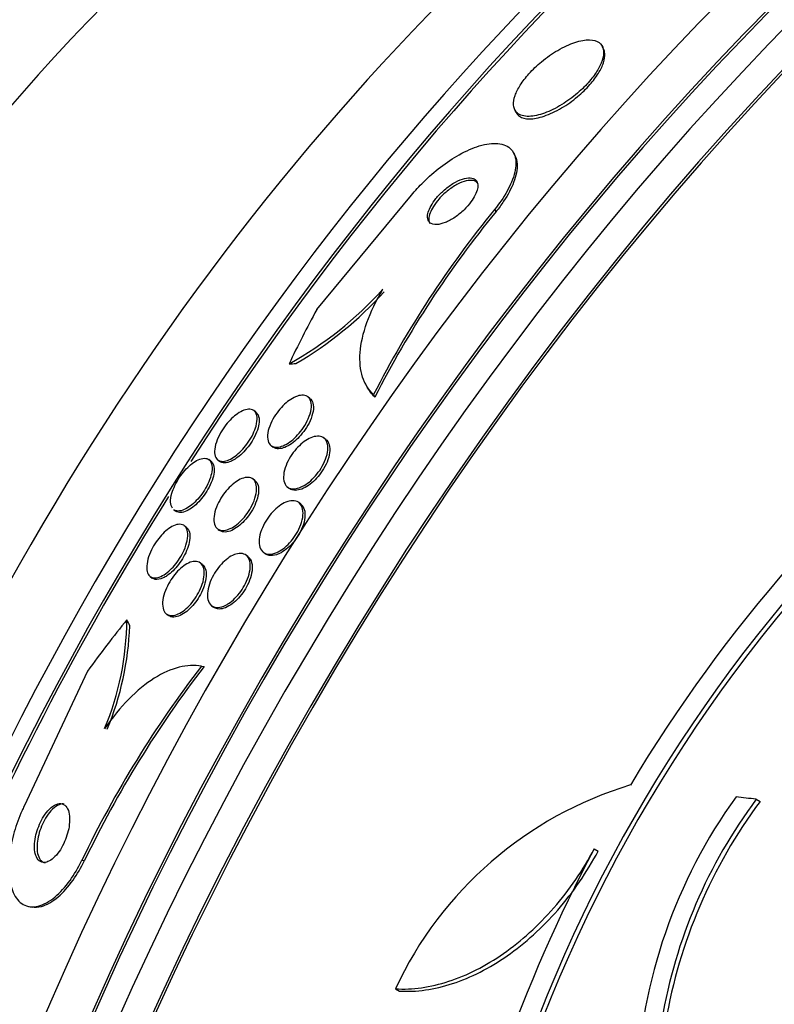
# Model space of a CAD drawing. Units: millimetres. Extents: x 0 to 835, y 0 to 1165.
# Drawn here: x 621 to 631, y 265 to 277 of the extents above; entities that cross this region are included whole.
import ezdxf
from ezdxf import colors
from ezdxf.entities.mleader import LeaderData, LeaderLine
from ezdxf.math import Vec2, Vec3

# ---------------------------------------------------------------- set-up
doc = ezdxf.new("R2010")
doc.units = ezdxf.units.MM
doc.layers.add('DV6_Défaut', color=7, linetype='Continuous')
doc.layers.add('Défaut', color=7, linetype='Continuous')

# ---------------------------------------------------------------- blocks, each defined once
blk = doc.blocks.new('_DOT')
at = {"color": 0}
blk.add_line((0, 0), (-1, 0), dxfattribs=at)
at = {"color": 0, "const_width": 0.333}
blk.add_lwpolyline([(-0.1665, 0, 1), (0.1665, 0, 1)], format="xyb", close=True, dxfattribs=at)
blk = doc.blocks.new('SE5')
at = {"layer": 'DV6_Défaut', "color": 7, "linetype": 'Continuous'}
for p, q in [((628.325, 277.048), (628.309, 277.081)), ((627.161, 276.249), (627.178, 276.217)), ((627.166, 275.646), (627.15, 275.679)), ((624.567, 273.633), (625.809, 275.131)), ((626.899, 274.947), (626.915, 274.915)), ((625.201, 272.668), (625.218, 272.635)), ((625.311, 272.518), (625.328, 272.486)), ((624.476, 272.469), (624.45, 272.489)), ((623.769, 272.287), (623.742, 272.308)), ((624.686, 271.929), (624.66, 271.949)), ((623.975, 271.845), (623.995, 271.83)), ((623.18, 271.645), (623.153, 271.666)), ((623.269, 271.662), (623.297, 271.642)), ((623.756, 271.392), (623.73, 271.412)), ((624.183, 271.307), (624.209, 271.287)), ((624.357, 271.084), (624.331, 271.103)), ((622.694, 271.01), (622.721, 270.989)), ((622.857, 270.78), (622.83, 270.8)), ((623.276, 270.752), (623.294, 270.739)), ((623.867, 270.451), (623.892, 270.432)), ((623.067, 270.291), (623.041, 270.311)), ((623.666, 270.394), (623.64, 270.413)), ((622.384, 270.135), (622.411, 270.114)), ((623.189, 269.751), (623.215, 269.731)), ((622.601, 269.641), (622.624, 269.624)), ((621.562, 268.895), (620.732, 267.125)), ((623.056, 268.961), (623.089, 268.955)), ((630.326, 267.215), (630.376, 267.186)), ((628.204, 266.566), (628.255, 266.536)), ((621.489, 266.417), (621.523, 266.412)), ((620.803, 265.808), (620.837, 265.803)), ((625.597, 264.731), (625.649, 264.701))]:
    blk.add_line(p, q, dxfattribs=at)
for centre, radius, start, end in [((637.45, 266.32), 13.629, 140.7263, 152.949), ((637.469, 266.288), 13.631, 140.7329, 152.9548), ((621.883, 277.097), 4.778, 299.0477, 317.9986), ((621.837, 277.129), 4.869, 300.3107, 317.9295), ((645.903, 257.072), 20.086, 128.6252, 149.0499), ((645.796, 257.187), 19.679, 128.9583, 183.1144), ((645.827, 257.167), 19.657, 128.9288, 183.1513), ((618.276, 269.602), 3.803, 337.3962, 359.4876), ((618.208, 269.628), 3.91, 337.5439, 357.9408), ((634.476, 260.174), 14.409, 142.4271, 154.3266), ((634.51, 260.167), 14.41, 142.4214, 154.3204), ((630.126, 262.62), 4.997, 106.8599, 155.0085), ((635.704, 263.185), 6.953, 144.2507, 177.4786), ((635.729, 263.191), 6.737, 143.3206, 170.3054), ((635.777, 263.162), 6.735, 143.3138, 170.308), ((645.678, 257.256), 19.799, 151.9529, 169.4482)]:
    blk.add_arc(centre, radius, start, end, dxfattribs=at)
for centre, major_axis, ratio, start_param, end_param in [((620.114, 270.962), (15, 25.981), 0.57735, 0.000402, 3.141346), ((622.942, 269.329), (13, 22.517), 0.57735, 6.282177, 9.425409), ((625.417, 267.9), (11.25, 19.486), 0.57735, 0, 3.427533), ((637.904, 260.691), (-13.417, -23.239), 0.57735, 3.322418, 6.10236), ((637.02, 261.201), (-13.173, -22.816), 0.57735, 3.416106, 6.008672), ((637.904, 260.691), (-13.39, -23.192), 0.57735, 3.401963, 6.022815), ((637.444, 260.956), (-13.294, -23.026), 0.57735, 3.42183, 6.002948), ((636.313, 261.609), (-12.953, -22.435), 0.57735, 3.475297, 5.949481), ((637.02, 261.201), (-13.146, -22.769), 0.57735, 3.483801, 5.940977), ((633.838, 263.038), (-11.988, -20.764), 0.57735, 3.593866, 5.808421), ((633.484, 263.242), (-11.823, -20.477), 0.57735, 3.64051, 5.784268), ((633.838, 263.038), (11.958, 20.712), 0.57735, 0.517533, 1.487509), ((625.629, 267.777), (-7.875, -13.64), 0.57735, 3.338118, 6.08666), ((631.569, 264.348), (-10.75, -18.62), 0.57735, 3.804348, 5.62043), ((637.755, 270.473), (-13.765, -7.044), 0.76488, -0.841675, -0.783959), ((624.519, 274.556), (-1.78, -0.911), 0.76488, 1.032064, 1.080065), ((633.838, 263.038), (11.958, 20.712), 0.57735, 1.510345, 2.063185), ((630.526, 259.073), (2.525, 15.255), 0.79792, 0.951518, 1.009777), ((620.681, 268.463), (0.326, 1.972), 0.79792, -0.898463, -0.850615), ((645.362, 258.886), (-27.595, 7.159), 0.185194, -0.94726, -0.935814)]:
    blk.add_ellipse(centre, major_axis=major_axis, ratio=ratio, start_param=start_param, end_param=end_param, dxfattribs=at)
for points, knots in [([(627.206, 276.198), (627.246, 276.171), (627.304, 276.16), (627.374, 276.165), (627.433, 276.17), (627.504, 276.188), (627.579, 276.218), (627.651, 276.246), (627.73, 276.287), (627.807, 276.336), (627.875, 276.38), (627.944, 276.433), (628.007, 276.489), (628.062, 276.538), (628.114, 276.592), (628.158, 276.645), (628.199, 276.694), (628.233, 276.745), (628.26, 276.792), (628.286, 276.84), (628.305, 276.886), (628.316, 276.927), (628.327, 276.971), (628.329, 277.011), (628.322, 277.044), (628.314, 277.081), (628.295, 277.11), (628.267, 277.13), (628.236, 277.153), (628.193, 277.165), (628.142, 277.167), (628.087, 277.168), (628.022, 277.157), (627.95, 277.134), (627.88, 277.111), (627.802, 277.075), (627.724, 277.029), (627.653, 276.987), (627.58, 276.936), (627.512, 276.88), (627.453, 276.831), (627.397, 276.777), (627.348, 276.722), (627.304, 276.673), (627.265, 276.622), (627.234, 276.574), (627.204, 276.526), (627.181, 276.479), (627.166, 276.437), (627.15, 276.392), (627.143, 276.351), (627.145, 276.316), (627.147, 276.276), (627.16, 276.244), (627.182, 276.22), (627.189, 276.212), (627.197, 276.204), (627.206, 276.198)], [0, 0, 0, 0, 0.076711, 0.076711, 0.076711, 0.141903, 0.141903, 0.141903, 0.2038, 0.2038, 0.2038, 0.25809, 0.25809, 0.25809, 0.305402, 0.305402, 0.305402, 0.349589, 0.349589, 0.349589, 0.394607, 0.394607, 0.394607, 0.443492, 0.443492, 0.443492, 0.498244, 0.498244, 0.498244, 0.559253, 0.559253, 0.559253, 0.624202, 0.624202, 0.624202, 0.687822, 0.687822, 0.687822, 0.744622, 0.744622, 0.744622, 0.793428, 0.793428, 0.793428, 0.837679, 0.837679, 0.837679, 0.881799, 0.881799, 0.881799, 0.929279, 0.929279, 0.929279, 0.982486, 0.982486, 0.982486, 1, 1, 1, 1]), ([(627.179, 276.215), (627.19, 276.195), (627.205, 276.178), (627.224, 276.165), (627.256, 276.143), (627.3, 276.131), (627.353, 276.131), (627.409, 276.131), (627.475, 276.143), (627.548, 276.168), (627.619, 276.192), (627.697, 276.228), (627.776, 276.274), (627.846, 276.316), (627.918, 276.367), (627.985, 276.423), (628.043, 276.472), (628.099, 276.526), (628.146, 276.58), (628.19, 276.629), (628.228, 276.681), (628.258, 276.729), (628.288, 276.777), (628.31, 276.824), (628.324, 276.867), (628.339, 276.912), (628.345, 276.953), (628.342, 276.988), (628.34, 277.011), (628.334, 277.032), (628.324, 277.05)], [0, 0, 0, 0, 0.073469, 0.073469, 0.073469, 0.197353, 0.197353, 0.197353, 0.327848, 0.327848, 0.327848, 0.454115, 0.454115, 0.454115, 0.566183, 0.566183, 0.566183, 0.663175, 0.663175, 0.663175, 0.752067, 0.752067, 0.752067, 0.841074, 0.841074, 0.841074, 0.936693, 0.936693, 0.936693, 1, 1, 1, 1]), ([(625.809, 275.131), (625.856, 275.189), (625.909, 275.248), (625.964, 275.302), (626.035, 275.373), (626.111, 275.439), (626.187, 275.498), (626.27, 275.561), (626.354, 275.617), (626.435, 275.662), (626.527, 275.713), (626.616, 275.751), (626.697, 275.776), (626.788, 275.803), (626.871, 275.814), (626.941, 275.807), (627.015, 275.8), (627.075, 275.774), (627.116, 275.729), (627.156, 275.685), (627.178, 275.622), (627.177, 275.544), (627.176, 275.475), (627.157, 275.392), (627.119, 275.303), (627.087, 275.225), (627.04, 275.141), (626.982, 275.057), (626.956, 275.021), (626.928, 274.984), (626.899, 274.947)], [0, 0, 0, 0, 0.069043, 0.069043, 0.069043, 0.158113, 0.158113, 0.158113, 0.255765, 0.255765, 0.255765, 0.36617, 0.36617, 0.36617, 0.489707, 0.489707, 0.489707, 0.620684, 0.620684, 0.620684, 0.747687, 0.747687, 0.747687, 0.860335, 0.860335, 0.860335, 0.957487, 0.957487, 0.957487, 1, 1, 1, 1]), ([(627.164, 275.651), (627.18, 275.619), (627.191, 275.581), (627.193, 275.537), (627.196, 275.47), (627.181, 275.388), (627.147, 275.298), (627.118, 275.221), (627.073, 275.136), (627.016, 275.052), (626.986, 275.006), (626.952, 274.96), (626.915, 274.915)], [0, 0, 0, 0, 0.219777, 0.219777, 0.219777, 0.555834, 0.555834, 0.555834, 0.845065, 0.845065, 0.845065, 1, 1, 1, 1]), ([(626.049, 274.77), (626.07, 274.752), (626.102, 274.744), (626.14, 274.746), (626.172, 274.748), (626.21, 274.757), (626.25, 274.773), (626.29, 274.789), (626.335, 274.813), (626.379, 274.843), (626.419, 274.871), (626.46, 274.904), (626.498, 274.941), (626.53, 274.972), (626.561, 275.007), (626.586, 275.042), (626.609, 275.073), (626.629, 275.104), (626.643, 275.134), (626.657, 275.163), (626.667, 275.19), (626.672, 275.215), (626.678, 275.241), (626.678, 275.264), (626.674, 275.284), (626.669, 275.305), (626.659, 275.323), (626.644, 275.335), (626.628, 275.349), (626.605, 275.356), (626.579, 275.358), (626.549, 275.36), (626.515, 275.355), (626.476, 275.343), (626.438, 275.33), (626.394, 275.31), (626.35, 275.283), (626.309, 275.257), (626.266, 275.225), (626.226, 275.189), (626.191, 275.158), (626.157, 275.123), (626.128, 275.087), (626.103, 275.056), (626.081, 275.023), (626.064, 274.992), (626.047, 274.963), (626.035, 274.934), (626.027, 274.909), (626.02, 274.882), (626.017, 274.858), (626.018, 274.837), (626.02, 274.814), (626.027, 274.795), (626.039, 274.781), (626.042, 274.777), (626.045, 274.773), (626.049, 274.77)], [0, 0, 0, 0, 0.076611, 0.076611, 0.076611, 0.140943, 0.140943, 0.140943, 0.205775, 0.205775, 0.205775, 0.264624, 0.264624, 0.264624, 0.31521, 0.31521, 0.31521, 0.360226, 0.360226, 0.360226, 0.404044, 0.404044, 0.404044, 0.450335, 0.450335, 0.450335, 0.501751, 0.501751, 0.501751, 0.559693, 0.559693, 0.559693, 0.62337, 0.62337, 0.62337, 0.6888, 0.6888, 0.6888, 0.749848, 0.749848, 0.749848, 0.802579, 0.802579, 0.802579, 0.848469, 0.848469, 0.848469, 0.891946, 0.891946, 0.891946, 0.937101, 0.937101, 0.937101, 0.98693, 0.98693, 0.98693, 1, 1, 1, 1]), ([(626.682, 275.276), (626.679, 275.281), (626.676, 275.286), (626.673, 275.29), (626.66, 275.306), (626.641, 275.317), (626.618, 275.322), (626.592, 275.328), (626.561, 275.327), (626.525, 275.319), (626.489, 275.31), (626.447, 275.294), (626.404, 275.271), (626.362, 275.248), (626.318, 275.219), (626.276, 275.184), (626.238, 275.154), (626.201, 275.119), (626.169, 275.082), (626.141, 275.05), (626.116, 275.017), (626.096, 274.985), (626.077, 274.955), (626.062, 274.925), (626.052, 274.898), (626.042, 274.87), (626.036, 274.845), (626.035, 274.823), (626.035, 274.814), (626.035, 274.806), (626.036, 274.798)], [0, 0, 0, 0, 0.031, 0.031, 0.031, 0.150581, 0.150581, 0.150581, 0.283553, 0.283553, 0.283553, 0.423396, 0.423396, 0.423396, 0.557581, 0.557581, 0.557581, 0.675226, 0.675226, 0.675226, 0.776285, 0.776285, 0.776285, 0.869392, 0.869392, 0.869392, 0.963869, 0.963869, 0.963869, 1, 1, 1, 1]), ([(625.311, 272.518), (625.246, 272.58), (625.198, 272.656), (625.138, 272.841), (625.126, 272.95), (625.144, 273.189), (625.174, 273.323), (625.274, 273.603), (625.345, 273.75), (625.434, 273.9)], [0, 0, 0, 0, 0.25, 0.25, 0.5, 0.5, 0.75, 0.75, 1, 1, 1, 1]), ([(623.957, 271.86), (623.94, 271.878), (623.928, 271.903), (623.924, 271.934), (623.919, 271.966), (623.922, 272.004), (623.932, 272.046), (623.941, 272.084), (623.957, 272.127), (623.978, 272.17), (623.997, 272.207), (624.02, 272.245), (624.047, 272.281), (624.07, 272.313), (624.097, 272.344), (624.124, 272.371), (624.15, 272.398), (624.178, 272.422), (624.206, 272.441), (624.235, 272.462), (624.263, 272.478), (624.29, 272.49), (624.32, 272.502), (624.348, 272.509), (624.373, 272.51), (624.401, 272.511), (624.425, 272.505), (624.444, 272.493), (624.465, 272.479), (624.48, 272.458), (624.489, 272.429), (624.497, 272.401), (624.499, 272.365), (624.493, 272.325), (624.487, 272.287), (624.475, 272.245), (624.456, 272.201), (624.439, 272.163), (624.417, 272.123), (624.392, 272.085), (624.369, 272.051), (624.343, 272.019), (624.316, 271.989), (624.29, 271.961), (624.262, 271.935), (624.235, 271.914), (624.206, 271.891), (624.178, 271.873), (624.15, 271.859), (624.12, 271.844), (624.092, 271.834), (624.066, 271.83), (624.038, 271.826), (624.012, 271.828), (623.991, 271.837), (623.978, 271.842), (623.966, 271.85), (623.957, 271.86)], [0, 0, 0, 0, 0.063149, 0.063149, 0.063149, 0.126643, 0.126643, 0.126643, 0.184274, 0.184274, 0.184274, 0.233801, 0.233801, 0.233801, 0.278362, 0.278362, 0.278362, 0.3224, 0.3224, 0.3224, 0.369497, 0.369497, 0.369497, 0.422143, 0.422143, 0.422143, 0.481372, 0.481372, 0.481372, 0.545718, 0.545718, 0.545718, 0.610556, 0.610556, 0.610556, 0.669995, 0.669995, 0.669995, 0.721328, 0.721328, 0.721328, 0.766806, 0.766806, 0.766806, 0.810694, 0.810694, 0.810694, 0.856706, 0.856706, 0.856706, 0.907554, 0.907554, 0.907554, 0.964757, 0.964757, 0.964757, 1, 1, 1, 1]), ([(624.476, 272.469), (624.495, 272.455), (624.509, 272.433), (624.517, 272.405), (624.524, 272.376), (624.525, 272.339), (624.518, 272.298), (624.512, 272.261), (624.499, 272.218), (624.479, 272.174), (624.462, 272.136), (624.44, 272.097), (624.414, 272.059), (624.391, 272.026), (624.365, 271.994), (624.338, 271.965), (624.312, 271.937), (624.284, 271.911), (624.257, 271.89), (624.228, 271.868), (624.199, 271.85), (624.172, 271.837), (624.142, 271.822), (624.114, 271.813), (624.088, 271.81), (624.06, 271.806), (624.034, 271.809), (624.014, 271.819), (624.007, 271.822), (624.001, 271.825), (623.995, 271.83)], [0, 0, 0, 0, 0.124457, 0.124457, 0.124457, 0.25409, 0.25409, 0.25409, 0.372332, 0.372332, 0.372332, 0.47428, 0.47428, 0.47428, 0.564888, 0.564888, 0.564888, 0.652754, 0.652754, 0.652754, 0.745231, 0.745231, 0.745231, 0.847658, 0.847658, 0.847658, 0.962924, 0.962924, 0.962924, 1, 1, 1, 1]), ([(623.243, 271.694), (623.232, 271.715), (623.226, 271.744), (623.227, 271.777), (623.228, 271.811), (623.236, 271.852), (623.251, 271.896), (623.264, 271.934), (623.283, 271.976), (623.307, 272.018), (623.327, 272.053), (623.351, 272.088), (623.376, 272.12), (623.4, 272.15), (623.425, 272.179), (623.451, 272.203), (623.477, 272.228), (623.504, 272.251), (623.53, 272.268), (623.558, 272.288), (623.586, 272.303), (623.611, 272.312), (623.64, 272.323), (623.667, 272.328), (623.689, 272.326), (623.715, 272.325), (623.737, 272.315), (623.753, 272.299), (623.769, 272.281), (623.78, 272.254), (623.784, 272.221), (623.787, 272.189), (623.783, 272.149), (623.771, 272.105), (623.762, 272.073), (623.749, 272.038), (623.732, 272.002), (623.715, 271.966), (623.693, 271.929), (623.669, 271.893), (623.647, 271.861), (623.622, 271.83), (623.596, 271.802), (623.571, 271.774), (623.544, 271.749), (623.518, 271.728), (623.491, 271.706), (623.463, 271.688), (623.437, 271.674), (623.408, 271.659), (623.381, 271.649), (623.356, 271.645), (623.329, 271.641), (623.304, 271.644), (623.285, 271.653), (623.267, 271.661), (623.253, 271.675), (623.243, 271.694)], [0, 0, 0, 0, 0.061739, 0.061739, 0.061739, 0.123994, 0.123994, 0.123994, 0.178153, 0.178153, 0.178153, 0.223879, 0.223879, 0.223879, 0.266182, 0.266182, 0.266182, 0.309846, 0.309846, 0.309846, 0.358332, 0.358332, 0.358332, 0.413926, 0.413926, 0.413926, 0.47697, 0.47697, 0.47697, 0.544369, 0.544369, 0.544369, 0.609423, 0.609423, 0.609423, 0.656491, 0.656491, 0.656491, 0.703824, 0.703824, 0.703824, 0.747063, 0.747063, 0.747063, 0.789743, 0.789743, 0.789743, 0.835675, 0.835675, 0.835675, 0.887638, 0.887638, 0.887638, 0.947066, 0.947066, 0.947066, 1, 1, 1, 1]), ([(623.769, 272.288), (623.781, 272.279), (623.79, 272.266), (623.798, 272.251), (623.809, 272.227), (623.814, 272.194), (623.811, 272.155), (623.808, 272.125), (623.801, 272.09), (623.788, 272.053), (623.775, 272.016), (623.757, 271.975), (623.735, 271.935), (623.715, 271.9), (623.691, 271.865), (623.666, 271.832), (623.642, 271.802), (623.616, 271.773), (623.591, 271.748), (623.564, 271.723), (623.537, 271.701), (623.512, 271.683), (623.49, 271.668), (623.469, 271.656), (623.449, 271.646)], [0, 0, 0, 0, 0.108882, 0.108882, 0.108882, 0.28585, 0.28585, 0.28585, 0.421734, 0.421734, 0.421734, 0.558719, 0.558719, 0.558719, 0.67887, 0.67887, 0.67887, 0.790303, 0.790303, 0.790303, 0.904803, 0.904803, 0.904803, 1, 1, 1, 1]), ([(624.363, 271.308), (624.328, 271.292), (624.295, 271.284), (624.266, 271.283), (624.237, 271.282), (624.211, 271.289), (624.191, 271.302), (624.169, 271.315), (624.152, 271.337), (624.142, 271.365), (624.132, 271.393), (624.129, 271.428), (624.133, 271.468), (624.137, 271.505), (624.147, 271.547), (624.164, 271.591), (624.179, 271.629), (624.2, 271.669), (624.224, 271.707), (624.246, 271.742), (624.271, 271.776), (624.298, 271.806), (624.325, 271.836), (624.353, 271.863), (624.381, 271.885), (624.41, 271.908), (624.44, 271.927), (624.468, 271.942), (624.498, 271.957), (624.528, 271.967), (624.555, 271.971), (624.585, 271.975), (624.612, 271.973), (624.634, 271.964), (624.658, 271.954), (624.678, 271.937), (624.691, 271.913), (624.705, 271.888), (624.713, 271.856), (624.713, 271.819), (624.713, 271.784), (624.706, 271.743), (624.692, 271.699), (624.68, 271.661), (624.662, 271.619), (624.639, 271.579), (624.619, 271.543), (624.594, 271.507), (624.568, 271.475), (624.543, 271.444), (624.515, 271.415), (624.487, 271.39), (624.458, 271.365), (624.429, 271.344), (624.4, 271.327), (624.388, 271.32), (624.375, 271.313), (624.363, 271.308)], [0, 0, 0, 0, 0.05904, 0.05904, 0.05904, 0.117854, 0.117854, 0.117854, 0.180503, 0.180503, 0.180503, 0.243593, 0.243593, 0.243593, 0.302256, 0.302256, 0.302256, 0.354076, 0.354076, 0.354076, 0.400734, 0.400734, 0.400734, 0.445887, 0.445887, 0.445887, 0.492926, 0.492926, 0.492926, 0.544319, 0.544319, 0.544319, 0.601298, 0.601298, 0.601298, 0.663126, 0.663126, 0.663126, 0.72649, 0.72649, 0.72649, 0.786533, 0.786533, 0.786533, 0.840053, 0.840053, 0.840053, 0.887807, 0.887807, 0.887807, 0.933094, 0.933094, 0.933094, 0.979363, 0.979363, 0.979363, 1, 1, 1, 1]), ([(624.686, 271.93), (624.701, 271.918), (624.714, 271.903), (624.722, 271.883), (624.734, 271.857), (624.74, 271.824), (624.738, 271.785), (624.737, 271.749), (624.728, 271.707), (624.713, 271.664), (624.699, 271.625), (624.68, 271.584), (624.656, 271.545), (624.635, 271.51), (624.61, 271.475), (624.583, 271.443), (624.558, 271.413), (624.53, 271.385), (624.502, 271.361), (624.473, 271.337), (624.443, 271.317), (624.415, 271.301), (624.384, 271.285), (624.354, 271.273), (624.327, 271.268), (624.297, 271.261), (624.27, 271.262), (624.246, 271.269), (624.233, 271.273), (624.22, 271.279), (624.209, 271.287)], [0, 0, 0, 0, 0.092426, 0.092426, 0.092426, 0.219031, 0.219031, 0.219031, 0.337779, 0.337779, 0.337779, 0.443149, 0.443149, 0.443149, 0.537623, 0.537623, 0.537623, 0.628102, 0.628102, 0.628102, 0.72135, 0.72135, 0.72135, 0.822483, 0.822483, 0.822483, 0.934434, 0.934434, 0.934434, 1, 1, 1, 1]), ([(622.674, 271.031), (622.661, 271.05), (622.653, 271.077), (622.652, 271.109), (622.65, 271.142), (622.656, 271.182), (622.669, 271.226), (622.678, 271.258), (622.691, 271.293), (622.708, 271.328), (622.725, 271.363), (622.746, 271.4), (622.769, 271.434), (622.79, 271.466), (622.814, 271.496), (622.838, 271.524), (622.863, 271.551), (622.888, 271.576), (622.913, 271.597), (622.94, 271.62), (622.967, 271.639), (622.992, 271.653), (623.021, 271.669), (623.048, 271.678), (623.072, 271.682), (623.1, 271.686), (623.124, 271.683), (623.143, 271.672), (623.164, 271.661), (623.179, 271.64), (623.188, 271.612), (623.196, 271.584), (623.198, 271.548), (623.191, 271.505), (623.186, 271.474), (623.177, 271.44), (623.163, 271.403), (623.15, 271.367), (623.131, 271.328), (623.109, 271.29), (623.09, 271.256), (623.067, 271.222), (623.043, 271.191), (623.019, 271.162), (622.994, 271.134), (622.97, 271.11), (622.944, 271.085), (622.917, 271.063), (622.892, 271.046), (622.863, 271.026), (622.836, 271.012), (622.811, 271.003), (622.782, 270.993), (622.756, 270.99), (622.734, 270.993), (622.719, 270.996), (622.705, 271.001), (622.694, 271.01)], [0, 0, 0, 0, 0.06395, 0.06395, 0.06395, 0.128463, 0.128463, 0.128463, 0.174842, 0.174842, 0.174842, 0.221442, 0.221442, 0.221442, 0.264665, 0.264665, 0.264665, 0.308475, 0.308475, 0.308475, 0.356746, 0.356746, 0.356746, 0.4122, 0.4122, 0.4122, 0.475815, 0.475815, 0.475815, 0.545223, 0.545223, 0.545223, 0.613841, 0.613841, 0.613841, 0.663482, 0.663482, 0.663482, 0.713466, 0.713466, 0.713466, 0.758231, 0.758231, 0.758231, 0.801376, 0.801376, 0.801376, 0.84719, 0.84719, 0.84719, 0.898852, 0.898852, 0.898852, 0.958315, 0.958315, 0.958315, 1, 1, 1, 1]), ([(623.18, 271.645), (623.19, 271.638), (623.198, 271.628), (623.205, 271.616), (623.217, 271.593), (623.224, 271.561), (623.222, 271.522), (623.221, 271.493), (623.215, 271.459), (623.204, 271.422), (623.193, 271.385), (623.176, 271.345), (623.155, 271.304), (623.137, 271.269), (623.115, 271.233), (623.091, 271.2), (623.069, 271.169), (623.045, 271.139), (623.02, 271.113), (622.995, 271.086), (622.969, 271.063), (622.944, 271.043), (622.916, 271.022), (622.889, 271.005), (622.863, 270.993), (622.834, 270.98), (622.808, 270.973), (622.784, 270.972), (622.759, 270.971), (622.738, 270.977), (622.721, 270.99)], [0, 0, 0, 0, 0.0703467, 0.0703467, 0.0703467, 0.206442, 0.206442, 0.206442, 0.3087578, 0.3087578, 0.3087578, 0.4119214, 0.4119214, 0.4119214, 0.502256, 0.502256, 0.502256, 0.5862541, 0.5862541, 0.5862541, 0.6730881, 0.6730881, 0.6730881, 0.7696265, 0.7696265, 0.7696265, 0.8805724, 0.8805724, 0.8805724, 1, 1, 1, 1]), ([(623.449, 271.646), (623.415, 271.631), (623.384, 271.623), (623.357, 271.623), (623.333, 271.623), (623.313, 271.63), (623.297, 271.642)], [0, 0, 0, 0, 0.5246646, 0.5246646, 0.5246646, 1, 1, 1, 1]), ([(623.256, 270.768), (623.239, 270.786), (623.227, 270.81), (623.222, 270.841), (623.216, 270.872), (623.217, 270.91), (623.226, 270.953), (623.233, 270.99), (623.247, 271.033), (623.266, 271.076), (623.283, 271.113), (623.304, 271.151), (623.328, 271.187), (623.35, 271.22), (623.374, 271.251), (623.4, 271.279), (623.426, 271.308), (623.453, 271.333), (623.479, 271.354), (623.508, 271.377), (623.536, 271.395), (623.563, 271.408), (623.593, 271.422), (623.622, 271.431), (623.647, 271.433), (623.675, 271.435), (623.7, 271.43), (623.721, 271.418), (623.742, 271.405), (623.759, 271.384), (623.768, 271.355), (623.778, 271.327), (623.781, 271.291), (623.777, 271.25), (623.772, 271.213), (623.762, 271.17), (623.745, 271.127), (623.73, 271.089), (623.711, 271.049), (623.688, 271.011), (623.667, 270.977), (623.643, 270.944), (623.618, 270.913), (623.593, 270.884), (623.566, 270.857), (623.54, 270.834), (623.512, 270.809), (623.483, 270.789), (623.456, 270.774), (623.426, 270.757), (623.397, 270.746), (623.371, 270.741), (623.342, 270.735), (623.316, 270.736), (623.294, 270.744), (623.279, 270.749), (623.267, 270.757), (623.256, 270.768)], [0, 0, 0, 0, 0.061739, 0.061739, 0.061739, 0.123861, 0.123861, 0.123861, 0.179726, 0.179726, 0.179726, 0.227953, 0.227953, 0.227953, 0.272164, 0.272164, 0.272164, 0.316659, 0.316659, 0.316659, 0.364776, 0.364776, 0.364776, 0.418743, 0.418743, 0.418743, 0.479171, 0.479171, 0.479171, 0.543967, 0.543967, 0.543967, 0.608038, 0.608038, 0.608038, 0.66584, 0.66584, 0.66584, 0.715735, 0.715735, 0.715735, 0.760642, 0.760642, 0.760642, 0.804787, 0.804787, 0.804787, 0.851658, 0.851658, 0.851658, 0.903742, 0.903742, 0.903742, 0.962215, 0.962215, 0.962215, 1, 1, 1, 1]), ([(623.756, 271.392), (623.775, 271.378), (623.79, 271.355), (623.798, 271.326), (623.806, 271.297), (623.807, 271.26), (623.801, 271.218), (623.796, 271.181), (623.784, 271.138), (623.766, 271.095), (623.751, 271.057), (623.731, 271.018), (623.707, 270.981), (623.686, 270.947), (623.662, 270.914), (623.636, 270.885), (623.611, 270.856), (623.584, 270.829), (623.558, 270.807), (623.529, 270.783), (623.501, 270.764), (623.474, 270.75), (623.444, 270.734), (623.415, 270.724), (623.389, 270.719), (623.36, 270.715), (623.335, 270.717), (623.313, 270.727), (623.306, 270.73), (623.3, 270.734), (623.294, 270.738)], [0, 0, 0, 0, 0.125289, 0.125289, 0.125289, 0.252846, 0.252846, 0.252846, 0.366987, 0.366987, 0.366987, 0.465483, 0.465483, 0.465483, 0.554807, 0.554807, 0.554807, 0.643403, 0.643403, 0.643403, 0.738073, 0.738073, 0.738073, 0.843596, 0.843596, 0.843596, 0.961987, 0.961987, 0.961987, 1, 1, 1, 1]), ([(624.042, 270.449), (624.008, 270.434), (623.974, 270.427), (623.945, 270.427), (623.916, 270.427), (623.89, 270.434), (623.87, 270.449), (623.848, 270.464), (623.832, 270.487), (623.822, 270.517), (623.812, 270.546), (623.809, 270.582), (623.812, 270.623), (623.816, 270.66), (623.826, 270.702), (623.842, 270.745), (623.856, 270.783), (623.876, 270.823), (623.899, 270.861), (623.92, 270.896), (623.945, 270.93), (623.971, 270.96), (623.997, 270.99), (624.025, 271.017), (624.052, 271.04), (624.082, 271.064), (624.111, 271.083), (624.14, 271.098), (624.171, 271.113), (624.201, 271.123), (624.228, 271.126), (624.258, 271.13), (624.286, 271.127), (624.308, 271.116), (624.333, 271.106), (624.352, 271.087), (624.366, 271.061), (624.379, 271.036), (624.387, 271.002), (624.387, 270.964), (624.387, 270.928), (624.381, 270.887), (624.368, 270.844), (624.356, 270.806), (624.339, 270.764), (624.318, 270.725), (624.298, 270.689), (624.274, 270.653), (624.249, 270.62), (624.224, 270.589), (624.197, 270.559), (624.169, 270.534), (624.141, 270.509), (624.111, 270.487), (624.083, 270.47), (624.069, 270.462), (624.055, 270.455), (624.042, 270.449)], [0, 0, 0, 0, 0.059825, 0.059825, 0.059825, 0.119474, 0.119474, 0.119474, 0.18202, 0.18202, 0.18202, 0.243773, 0.243773, 0.243773, 0.300535, 0.300535, 0.300535, 0.351033, 0.351033, 0.351033, 0.397479, 0.397479, 0.397479, 0.443338, 0.443338, 0.443338, 0.491628, 0.491628, 0.491628, 0.544434, 0.544434, 0.544434, 0.602497, 0.602497, 0.602497, 0.664503, 0.664503, 0.664503, 0.726821, 0.726821, 0.726821, 0.785058, 0.785058, 0.785058, 0.837092, 0.837092, 0.837092, 0.884372, 0.884372, 0.884372, 0.93014, 0.93014, 0.93014, 0.977506, 0.977506, 0.977506, 1, 1, 1, 1]), ([(624.356, 271.084), (624.377, 271.068), (624.393, 271.044), (624.403, 271.014), (624.412, 270.985), (624.415, 270.948), (624.41, 270.907), (624.406, 270.87), (624.396, 270.827), (624.38, 270.785), (624.365, 270.747), (624.345, 270.707), (624.322, 270.67), (624.301, 270.635), (624.276, 270.601), (624.25, 270.571), (624.223, 270.541), (624.195, 270.514), (624.167, 270.492), (624.138, 270.468), (624.108, 270.449), (624.079, 270.435), (624.065, 270.428), (624.051, 270.423), (624.038, 270.418)], [0, 0, 0, 0, 0.157373, 0.157373, 0.157373, 0.313087, 0.313087, 0.313087, 0.45568, 0.45568, 0.45568, 0.582805, 0.582805, 0.582805, 0.700328, 0.700328, 0.700328, 0.816753, 0.816753, 0.816753, 0.939414, 0.939414, 0.939414, 1, 1, 1, 1]), ([(622.358, 270.165), (622.347, 270.186), (622.34, 270.213), (622.339, 270.247), (622.338, 270.28), (622.343, 270.32), (622.355, 270.363), (622.365, 270.401), (622.381, 270.443), (622.401, 270.483), (622.418, 270.519), (622.439, 270.555), (622.462, 270.588), (622.484, 270.619), (622.507, 270.649), (622.531, 270.675), (622.556, 270.703), (622.582, 270.728), (622.607, 270.747), (622.635, 270.77), (622.663, 270.787), (622.689, 270.799), (622.718, 270.812), (622.746, 270.819), (622.77, 270.819), (622.796, 270.819), (622.819, 270.811), (622.837, 270.795), (622.855, 270.778), (622.868, 270.752), (622.874, 270.718), (622.879, 270.686), (622.877, 270.647), (622.868, 270.603), (622.86, 270.565), (622.847, 270.523), (622.828, 270.48), (622.812, 270.444), (622.792, 270.406), (622.77, 270.371), (622.749, 270.338), (622.726, 270.307), (622.702, 270.279), (622.678, 270.25), (622.652, 270.224), (622.627, 270.203), (622.599, 270.179), (622.572, 270.16), (622.546, 270.146), (622.517, 270.13), (622.489, 270.12), (622.464, 270.117), (622.436, 270.113), (622.412, 270.118), (622.392, 270.129), (622.378, 270.137), (622.367, 270.149), (622.358, 270.165)], [0, 0, 0, 0, 0.058999, 0.058999, 0.058999, 0.118509, 0.118509, 0.118509, 0.17032, 0.17032, 0.17032, 0.214915, 0.214915, 0.214915, 0.25734, 0.25734, 0.25734, 0.301998, 0.301998, 0.301998, 0.352051, 0.352051, 0.352051, 0.409409, 0.409409, 0.409409, 0.47373, 0.47373, 0.47373, 0.54103, 0.54103, 0.54103, 0.604319, 0.604319, 0.604319, 0.658425, 0.658425, 0.658425, 0.704381, 0.704381, 0.704381, 0.747004, 0.747004, 0.747004, 0.790824, 0.790824, 0.790824, 0.839173, 0.839173, 0.839173, 0.894297, 0.894297, 0.894297, 0.956679, 0.956679, 0.956679, 1, 1, 1, 1]), ([(622.857, 270.78), (622.875, 270.766), (622.889, 270.744), (622.897, 270.716), (622.904, 270.686), (622.906, 270.648), (622.899, 270.605), (622.894, 270.574), (622.885, 270.539), (622.872, 270.502), (622.859, 270.466), (622.841, 270.427), (622.82, 270.39), (622.801, 270.356), (622.779, 270.323), (622.756, 270.292), (622.733, 270.262), (622.708, 270.234), (622.683, 270.21), (622.657, 270.184), (622.63, 270.162), (622.604, 270.145), (622.587, 270.133), (622.569, 270.123), (622.553, 270.115)], [0, 0, 0, 0, 0.163476, 0.163476, 0.163476, 0.330883, 0.330883, 0.330883, 0.452287, 0.452287, 0.452287, 0.574337, 0.574337, 0.574337, 0.686352, 0.686352, 0.686352, 0.797481, 0.797481, 0.797481, 0.917379, 0.917379, 0.917379, 1, 1, 1, 1]), ([(623.373, 269.758), (623.339, 269.74), (623.305, 269.73), (623.276, 269.728), (623.247, 269.726), (623.22, 269.732), (623.199, 269.745), (623.176, 269.758), (623.159, 269.78), (623.148, 269.809), (623.137, 269.837), (623.132, 269.873), (623.135, 269.914), (623.137, 269.95), (623.146, 269.992), (623.16, 270.035), (623.173, 270.073), (623.191, 270.113), (623.212, 270.151), (623.232, 270.187), (623.255, 270.221), (623.279, 270.252), (623.304, 270.283), (623.33, 270.312), (623.357, 270.336), (623.385, 270.361), (623.414, 270.383), (623.441, 270.399), (623.472, 270.416), (623.502, 270.428), (623.529, 270.433), (623.559, 270.439), (623.587, 270.438), (623.61, 270.429), (623.635, 270.42), (623.656, 270.403), (623.671, 270.378), (623.685, 270.354), (623.694, 270.321), (623.695, 270.283), (623.696, 270.247), (623.691, 270.206), (623.68, 270.163), (623.669, 270.125), (623.654, 270.084), (623.634, 270.044), (623.616, 270.008), (623.594, 269.971), (623.57, 269.938), (623.547, 269.906), (623.521, 269.876), (623.495, 269.85), (623.468, 269.822), (623.439, 269.799), (623.411, 269.781), (623.399, 269.772), (623.386, 269.764), (623.373, 269.758)], [0, 0, 0, 0, 0.060721, 0.060721, 0.060721, 0.121265, 0.121265, 0.121265, 0.184719, 0.184719, 0.184719, 0.246803, 0.246803, 0.246803, 0.303075, 0.303075, 0.303075, 0.352634, 0.352634, 0.352634, 0.398249, 0.398249, 0.398249, 0.443678, 0.443678, 0.443678, 0.492023, 0.492023, 0.492023, 0.545375, 0.545375, 0.545375, 0.604365, 0.604365, 0.604365, 0.66734, 0.66734, 0.66734, 0.730143, 0.730143, 0.730143, 0.788042, 0.788042, 0.788042, 0.839174, 0.839174, 0.839174, 0.885551, 0.885551, 0.885551, 0.93077, 0.93077, 0.93077, 0.978054, 0.978054, 0.978054, 1, 1, 1, 1]), ([(622.59, 269.65), (622.572, 269.666), (622.559, 269.69), (622.552, 269.72), (622.545, 269.751), (622.544, 269.788), (622.55, 269.83), (622.556, 269.867), (622.567, 269.91), (622.584, 269.952), (622.598, 269.989), (622.617, 270.028), (622.639, 270.064), (622.659, 270.098), (622.682, 270.131), (622.706, 270.16), (622.73, 270.19), (622.756, 270.217), (622.781, 270.24), (622.809, 270.264), (622.837, 270.285), (622.864, 270.3), (622.894, 270.316), (622.923, 270.327), (622.949, 270.331), (622.978, 270.335), (623.004, 270.332), (623.026, 270.321), (623.048, 270.309), (623.066, 270.289), (623.078, 270.26), (623.089, 270.233), (623.094, 270.198), (623.091, 270.157), (623.089, 270.12), (623.081, 270.078), (623.066, 270.034), (623.054, 269.997), (623.037, 269.957), (623.016, 269.919), (622.997, 269.884), (622.975, 269.849), (622.952, 269.818), (622.928, 269.787), (622.903, 269.758), (622.878, 269.734), (622.85, 269.708), (622.823, 269.685), (622.796, 269.668), (622.766, 269.649), (622.737, 269.636), (622.711, 269.629), (622.681, 269.621), (622.654, 269.62), (622.631, 269.627), (622.615, 269.631), (622.601, 269.639), (622.59, 269.65)], [0, 0, 0, 0, 0.060592, 0.060592, 0.060592, 0.121596, 0.121596, 0.121596, 0.176074, 0.176074, 0.176074, 0.223273, 0.223273, 0.223273, 0.267169, 0.267169, 0.267169, 0.311981, 0.311981, 0.311981, 0.360892, 0.360892, 0.360892, 0.415943, 0.415943, 0.415943, 0.477391, 0.477391, 0.477391, 0.542606, 0.542606, 0.542606, 0.60609, 0.60609, 0.60609, 0.662598, 0.662598, 0.662598, 0.711348, 0.711348, 0.711348, 0.755764, 0.755764, 0.755764, 0.800064, 0.800064, 0.800064, 0.847595, 0.847595, 0.847595, 0.900687, 0.900687, 0.900687, 0.960237, 0.960237, 0.960237, 1, 1, 1, 1]), ([(623.665, 270.394), (623.677, 270.385), (623.687, 270.374), (623.696, 270.36), (623.71, 270.336), (623.719, 270.303), (623.721, 270.265), (623.722, 270.23), (623.717, 270.189), (623.706, 270.146), (623.696, 270.107), (623.68, 270.066), (623.661, 270.026), (623.643, 269.99), (623.621, 269.954), (623.597, 269.921), (623.574, 269.888), (623.548, 269.858), (623.522, 269.832), (623.495, 269.804), (623.467, 269.781), (623.439, 269.762), (623.409, 269.742), (623.379, 269.727), (623.351, 269.718), (623.32, 269.709), (623.292, 269.706), (623.267, 269.71), (623.248, 269.713), (623.23, 269.72), (623.215, 269.731)], [0, 0, 0, 0, 0.071358, 0.071358, 0.071358, 0.197234, 0.197234, 0.197234, 0.313389, 0.313389, 0.313389, 0.415931, 0.415931, 0.415931, 0.508806, 0.508806, 0.508806, 0.599229, 0.599229, 0.599229, 0.693701, 0.693701, 0.693701, 0.796959, 0.796959, 0.796959, 0.911352, 0.911352, 0.911352, 1, 1, 1, 1]), ([(624.038, 270.418), (624.004, 270.408), (623.972, 270.405), (623.944, 270.41), (623.925, 270.413), (623.907, 270.421), (623.892, 270.432)], [0, 0, 0, 0, 0.5810195, 0.5810195, 0.5810195, 1, 1, 1, 1]), ([(623.066, 270.292), (623.083, 270.28), (623.096, 270.262), (623.105, 270.24), (623.115, 270.212), (623.12, 270.177), (623.118, 270.135), (623.115, 270.099), (623.107, 270.057), (623.092, 270.013), (623.08, 269.976), (623.062, 269.936), (623.042, 269.898), (623.023, 269.863), (623.001, 269.829), (622.977, 269.797), (622.954, 269.766), (622.928, 269.738), (622.903, 269.713), (622.876, 269.687), (622.848, 269.665), (622.821, 269.648), (622.792, 269.629), (622.763, 269.616), (622.736, 269.609), (622.706, 269.601), (622.679, 269.6), (622.656, 269.607), (622.645, 269.611), (622.634, 269.616), (622.624, 269.623)], [0, 0, 0, 0, 0.103377, 0.103377, 0.103377, 0.230405, 0.230405, 0.230405, 0.343333, 0.343333, 0.343333, 0.440704, 0.440704, 0.440704, 0.529472, 0.529472, 0.529472, 0.618098, 0.618098, 0.618098, 0.713275, 0.713275, 0.713275, 0.819657, 0.819657, 0.819657, 0.939009, 0.939009, 0.939009, 1, 1, 1, 1]), ([(622.553, 270.115), (622.514, 270.098), (622.479, 270.092), (622.45, 270.097), (622.436, 270.1), (622.423, 270.106), (622.411, 270.114)], [0, 0, 0, 0, 0.664194, 0.664194, 0.664194, 1, 1, 1, 1]), ([(623.056, 268.961), (622.964, 268.976), (622.866, 268.971), (622.658, 268.919), (622.548, 268.87), (622.327, 268.731), (622.213, 268.638), (621.993, 268.416), (621.887, 268.286), (621.787, 268.14)], [0, 0, 0, 0, 0.25, 0.25, 0.5, 0.5, 0.75, 0.75, 1, 1, 1, 1]), ([(620.732, 267.125), (620.723, 267.106), (620.714, 267.086), (620.705, 267.066), (620.664, 266.976), (620.63, 266.88), (620.603, 266.788), (620.575, 266.692), (620.555, 266.596), (620.544, 266.507), (620.531, 266.408), (620.528, 266.315), (620.535, 266.232), (620.542, 266.139), (620.561, 266.058), (620.59, 265.992), (620.622, 265.921), (620.666, 265.868), (620.721, 265.837), (620.776, 265.805), (620.843, 265.797), (620.917, 265.815), (620.985, 265.832), (621.061, 265.872), (621.137, 265.935), (621.202, 265.99), (621.27, 266.065), (621.333, 266.152), (621.388, 266.228), (621.44, 266.316), (621.485, 266.409), (621.487, 266.412), (621.488, 266.414), (621.489, 266.417)], [0, 0, 0, 0, 0.019016, 0.019016, 0.019016, 0.107786, 0.107786, 0.107786, 0.199916, 0.199916, 0.199916, 0.302899, 0.302899, 0.302899, 0.419406, 0.419406, 0.419406, 0.547371, 0.547371, 0.547371, 0.67818, 0.67818, 0.67818, 0.799689, 0.799689, 0.799689, 0.904987, 0.904987, 0.904987, 0.997304, 0.997304, 0.997304, 1, 1, 1, 1]), ([(621.044, 266.398), (621.068, 266.408), (621.092, 266.424), (621.117, 266.446), (621.142, 266.469), (621.167, 266.497), (621.19, 266.531), (621.212, 266.561), (621.233, 266.597), (621.25, 266.634), (621.267, 266.669), (621.282, 266.706), (621.293, 266.743), (621.306, 266.781), (621.315, 266.82), (621.32, 266.856), (621.326, 266.895), (621.329, 266.933), (621.328, 266.967), (621.327, 267.005), (621.321, 267.039), (621.311, 267.067), (621.3, 267.098), (621.285, 267.122), (621.266, 267.138), (621.245, 267.154), (621.22, 267.162), (621.193, 267.159), (621.166, 267.156), (621.136, 267.144), (621.105, 267.122), (621.078, 267.102), (621.05, 267.075), (621.024, 267.041), (621.001, 267.012), (620.979, 266.977), (620.959, 266.94), (620.941, 266.906), (620.925, 266.869), (620.912, 266.833), (620.898, 266.795), (620.888, 266.757), (620.88, 266.721), (620.872, 266.682), (620.868, 266.643), (620.867, 266.609), (620.866, 266.57), (620.869, 266.534), (620.876, 266.504), (620.884, 266.471), (620.897, 266.443), (620.914, 266.423), (620.932, 266.402), (620.955, 266.39), (620.981, 266.387), (621, 266.385), (621.022, 266.389), (621.044, 266.398)], [0, 0, 0, 0, 0.049276, 0.049276, 0.049276, 0.098839, 0.098839, 0.098839, 0.144688, 0.144688, 0.144688, 0.188483, 0.188483, 0.188483, 0.23399, 0.23399, 0.23399, 0.284101, 0.284101, 0.284101, 0.340571, 0.340571, 0.340571, 0.403233, 0.403233, 0.403233, 0.468872, 0.468872, 0.468872, 0.531561, 0.531561, 0.531561, 0.586385, 0.586385, 0.586385, 0.633586, 0.633586, 0.633586, 0.677287, 0.677287, 0.677287, 0.721809, 0.721809, 0.721809, 0.770407, 0.770407, 0.770407, 0.825195, 0.825195, 0.825195, 0.886528, 0.886528, 0.886528, 0.951851, 0.951851, 0.951851, 1, 1, 1, 1]), ([(621.255, 267.153), (621.247, 267.154), (621.24, 267.154), (621.232, 267.154), (621.206, 267.152), (621.176, 267.141), (621.146, 267.12), (621.119, 267.102), (621.09, 267.075), (621.063, 267.041), (621.04, 267.013), (621.017, 266.978), (620.997, 266.942), (620.979, 266.908), (620.962, 266.871), (620.949, 266.834), (620.935, 266.797), (620.924, 266.759), (620.916, 266.723), (620.908, 266.684), (620.903, 266.646), (620.901, 266.611), (620.9, 266.572), (620.902, 266.536), (620.909, 266.505), (620.916, 266.471), (620.928, 266.443), (620.944, 266.422), (620.961, 266.4), (620.983, 266.387), (621.008, 266.382)], [0, 0, 0, 0, 0.036606, 0.036606, 0.036606, 0.162825, 0.162825, 0.162825, 0.27364, 0.27364, 0.27364, 0.368774, 0.368774, 0.368774, 0.456247, 0.456247, 0.456247, 0.544844, 0.544844, 0.544844, 0.641239, 0.641239, 0.641239, 0.749853, 0.749853, 0.749853, 0.871716, 0.871716, 0.871716, 1, 1, 1, 1]), ([(625.597, 264.731), (625.822, 264.718), (626.055, 264.751), (626.538, 264.908), (626.779, 265.03), (627.131, 265.276), (627.246, 265.368), (627.467, 265.568), (627.572, 265.676), (627.775, 265.909), (627.872, 266.034), (628.049, 266.293), (628.13, 266.427), (628.204, 266.566)], [0, 0, 0, 0, 0.25, 0.25, 0.5, 0.5, 0.625, 0.625, 0.75, 0.75, 0.875, 0.875, 1, 1, 1, 1]), ([(625.649, 264.701), (625.873, 264.688), (626.106, 264.721), (626.589, 264.879), (626.829, 265.001), (627.181, 265.246), (627.297, 265.339), (627.517, 265.539), (627.623, 265.647), (627.825, 265.88), (627.922, 266.005), (628.099, 266.263), (628.181, 266.397), (628.255, 266.536)], [0, 0, 0, 0, 0.25, 0.25, 0.5, 0.5, 0.625, 0.625, 0.75, 0.75, 0.875, 0.875, 1, 1, 1, 1]), ([(620.832, 265.804), (620.872, 265.797), (620.914, 265.799), (620.959, 265.812), (621.028, 265.83), (621.103, 265.873), (621.179, 265.937), (621.244, 265.994), (621.312, 266.069), (621.373, 266.156), (621.427, 266.232), (621.479, 266.32), (621.523, 266.412)], [0, 0, 0, 0, 0.200886, 0.200886, 0.200886, 0.506279, 0.506279, 0.506279, 0.770406, 0.770406, 0.770406, 1, 1, 1, 1])]:
    blk.add_open_spline(points, degree=3, knots=knots, dxfattribs=at)
for points in [[(626.036, 274.798), (626.037, 274.785), (626.041, 274.773), (626.046, 274.762)], [(625.328, 272.486), (625.285, 272.526), (625.249, 272.574), (625.221, 272.629)]]:
    blk.add_open_spline(points, degree=3, dxfattribs=at)

msp = doc.modelspace()

# ---------------------------------------------------------------- block references
at = {"layer": 'Défaut'}
msp.add_blockref('SE5', (0, 0), dxfattribs=at)

# ---------------------------------------------------------------- leaders
at = {"layer": 'Défaut', "color": 7, "linetype": 'Continuous'}
ml = msp.add_multileader_mtext('Standard', dxfattribs=at)
ml.set_content('{\\pxsm0.9;\\fSolid Edge ISO|b1||i0||c0|p34;\\W1.;01/02/2018\\P}', color=256)
ml.set_leader_properties()
ml.set_arrow_properties(name='DOT')
ml.build(insert=Vec2(0, 0))
ml.multileader.update_dxf_attribs({"leader_type": 0, "dogleg_length": 0, "arrow_head_size": 12})
ctx = ml.context
ctx.base_point, ctx.char_height, ctx.arrow_head_size, ctx.landing_gap_size = Vec3(747.016, 1157.46), 12, 12, 4.2
notes = []
notes.append((ctx, [(0, (0, 0, 0), (0, 0), (1, 0), 1, [])]))
ctx.mtext.insert = Vec3(749.016, 1163.58)
for ctx, leaders in notes:
    for number, flags, end, landing, length, lines in leaders:
        leader = LeaderData()
        leader.index, (leader.has_last_leader_line, leader.has_dogleg_vector, leader.attachment_direction) = number, flags
        leader.last_leader_point, leader.dogleg_vector, leader.dogleg_length = Vec3(end), Vec3(landing), length
        for number, points, colour, breaks in lines:
            line = LeaderLine()
            line.index, line.vertices, line.color, line.breaks = number, Vec3.list(points), colors.encode_raw_color(colour), breaks
            leader.lines.append(line)
        ctx.leaders.append(leader)

doc.saveas('drawing.dxf')
